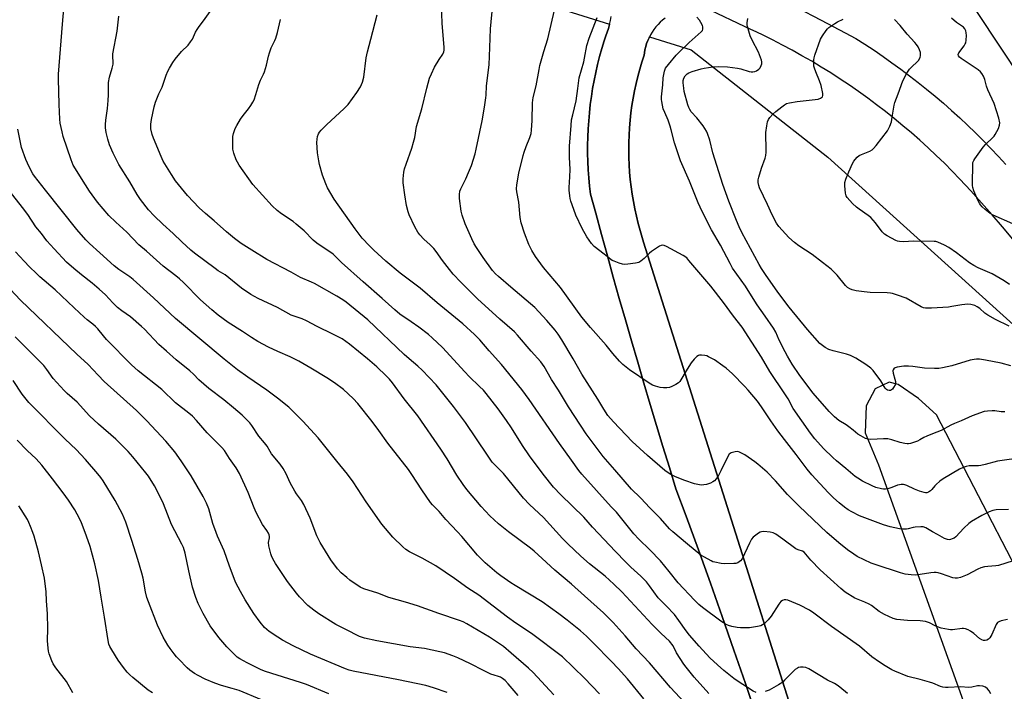
# Model space of a CAD drawing. Units: inches. Extents: x 1159771 to 1165771, y 545460 to 549460.
# Drawn here: x 1164330 to 1164754, y 547796 to 548086 of the extents above; entities that cross this region are included whole.
import ezdxf

# ---------------------------------------------------------------- set-up
doc = ezdxf.new("R2010")
doc.units = ezdxf.units.IN
doc.header["$MEASUREMENT"] = 0
for name, color, linetype in [('NTRL-Pasture Land', 2, 'Continuous'), ('TRANS-Road', 130, 'Continuous'), ('Undefined', 1, 'Continuous')]:
    doc.layers.add(name, color=color, linetype=linetype)

msp = doc.modelspace()

# ---------------------------------------------------------------- linework, layer by layer
at = {"layer": 'NTRL-Pasture Land'}
for points in [[(1164672.43, 547756.95), (1164627.47, 547898.98), (1164598.77, 547989.9), (1164598.17, 547991.79), (1164597.26, 547994.85), (1164596.42, 547997.94), (1164595.66, 548001.05), (1164594.98, 548004.18), (1164594.38, 548007.33), (1164593.86, 548010.48), (1164593.41, 548013.65), (1164593.05, 548016.84), (1164592.76, 548020.02), (1164592.55, 548023.22), (1164592.43, 548026.42), (1164592.38, 548029.62), (1164592.41, 548032.82), (1164592.52, 548036.02), (1164592.72, 548039.22), (1164592.99, 548042.41), (1164593.34, 548045.59), (1164593.77, 548048.77), (1164594.28, 548051.93), (1164594.87, 548055.08), (1164595.53, 548058.21), (1164596.28, 548061.32), (1164597.1, 548064.42), (1164598, 548067.49), (1164598.97, 548070.54), (1164599.11, 548071.51), (1164599.36, 548072.85), (1164599.7, 548074.18), (1164600.11, 548075.49), (1164600.6, 548076.77), (1164601.16, 548078.03), (1164601.39, 548078.46), (1164619.35, 548072.83), (1164678.18, 548026.55), (1164805.68, 547911.38)], [(1164799.06, 547791.2), (1164792.69, 547798.98), (1164783.85, 547807.47), (1164777.48, 547814.19), (1164725.13, 547915.35), (1164717.35, 547922.43), (1164708.51, 547928.44), (1164704.62, 547929.5), (1164698.61, 547926.67), (1164694.72, 547919.25), (1164694.36, 547907.57), (1164700.02, 547893.78), (1164752.02, 547748.76)]]:
    msp.add_lwpolyline(points, dxfattribs=at)
for points in [[(1164762, 548059.87, 0), (1164742.73, 548088.87, 0), (1164711.69, 548136.81, 0), (1164685.17, 548237.83, 0), (1164695.02, 548408.32, 0), (1164742.94, 548429.35, 0), (1164577.66, 548854.67, 0), (1164579.55, 548859.59, 0), (1164580.96, 548863.16, 0), (1164583.24, 548864.92, 0), (1164599.62, 548875.43, 0), (1164753.16, 548934.96, 0), (1164724.87, 549029.85, 0), (1164705.67, 549104.91, 0), (1164861.62, 549156.47, 0)], [(1164551.47, 548094.1, 0), (1164584.09, 548083.88, 0), (1164584.06, 548083.74, 0), (1164583.6, 548082.05, 0), (1164583.05, 548080.39, 0), (1164582.44, 548078.75, 0), (1164581.77, 548076.68, 0), (1164580.75, 548073.3, 0), (1164579.81, 548069.91, 0), (1164578.95, 548066.5, 0), (1164578.17, 548063.07, 0), (1164577.46, 548059.62, 0), (1164576.83, 548056.15, 0), (1164576.28, 548052.67, 0), (1164575.81, 548049.18, 0), (1164575.42, 548045.69, 0), (1164575.11, 548042.18, 0), (1164574.88, 548038.67, 0), (1164574.73, 548035.15, 0), (1164574.65, 548031.63, 0), (1164574.66, 548028.11, 0), (1164574.75, 548024.59, 0), (1164574.92, 548021.07, 0), (1164575.17, 548017.56, 0), (1164575.49, 548014.06, 0), (1164575.9, 548010.56, 0), (1164578.13, 548002.3, 0), (1164580.64, 547993.11, 0), (1164583.17, 547983.92, 0), (1164585.74, 547974.75, 0), (1164588.32, 547965.58, 0), (1164590.94, 547956.42, 0), (1164593.57, 547947.27, 0), (1164596.24, 547938.13, 0), (1164598.93, 547929.01, 0), (1164601.64, 547919.89, 0), (1164604.38, 547910.78, 0), (1164607.14, 547901.69, 0), (1164609.93, 547892.62, 0), (1164612.74, 547883.55, 0), (1164617.16, 547871.63, 0), (1164622.41, 547857.25, 0), (1164627.59, 547842.85, 0), (1164632.69, 547828.43, 0), (1164637.72, 547813.97, 0), (1164642.67, 547799.49, 0), (1164647.55, 547784.98, 0)]]:
    msp.add_polyline3d(points, dxfattribs=at)
at = {"layer": 'TRANS-Road'}
for points in [[(1164757.99, 547991.18), (1164753.54, 547996.45), (1164749.03, 548001.67), (1164744.45, 548006.84), (1164739.82, 548011.95), (1164735.13, 548017.01), (1164731.86, 548020.47), (1164728.45, 548023.88), (1164724.98, 548027.24), (1164721.47, 548030.54), (1164717.89, 548033.78), (1164714.27, 548036.96), (1164710.6, 548040.08), (1164706.87, 548043.14), (1164703.1, 548046.14), (1164699.27, 548049.08), (1164695.4, 548051.96), (1164691.49, 548054.77), (1164687.52, 548057.51), (1164683.52, 548060.19), (1164679.47, 548062.81), (1164675.38, 548065.35), (1164671.25, 548067.83), (1164667.08, 548070.24), (1164662.87, 548072.58), (1164658.62, 548074.85), (1164654.34, 548077.06), (1164650.03, 548079.19), (1164645.67, 548081.24), (1164645.28, 548081.43), (1164624.73, 548091.2)], [(1164664.81, 548090.99), (1164675.28, 548085.58), (1164685.71, 548080.1), (1164690.26, 548077.68), (1164694.22, 548075.16), (1164698.14, 548072.57), (1164702.02, 548069.93), (1164705.86, 548067.23), (1164709.66, 548064.46), (1164713.42, 548061.63), (1164717.14, 548058.75), (1164720.81, 548055.8), (1164724.44, 548052.8), (1164728.03, 548049.74), (1164731.57, 548046.63), (1164735.06, 548043.46), (1164738.5, 548040.24), (1164741.89, 548036.96), (1164745.23, 548033.63), (1164748.53, 548030.25), (1164751.76, 548026.82), (1164754.95, 548023.34)], [(1164647.55, 547784.98), (1164642.67, 547799.49), (1164637.72, 547813.97), (1164632.69, 547828.43), (1164627.59, 547842.85), (1164622.41, 547857.25), (1164617.16, 547871.63), (1164612.74, 547883.55), (1164609.93, 547892.62), (1164607.14, 547901.69), (1164604.38, 547910.78), (1164601.64, 547919.89), (1164598.93, 547929.01), (1164596.24, 547938.13), (1164593.57, 547947.27), (1164590.94, 547956.42), (1164588.32, 547965.58), (1164585.74, 547974.75), (1164583.17, 547983.92), (1164580.64, 547993.11), (1164578.13, 548002.3), (1164575.9, 548010.56), (1164575.49, 548014.06), (1164575.17, 548017.56), (1164574.92, 548021.07), (1164574.75, 548024.59), (1164574.66, 548028.11), (1164574.65, 548031.63), (1164574.73, 548035.15), (1164574.88, 548038.67), (1164575.11, 548042.18), (1164575.42, 548045.69), (1164575.81, 548049.18), (1164576.28, 548052.67), (1164576.83, 548056.15), (1164577.46, 548059.62), (1164578.17, 548063.07), (1164578.95, 548066.5), (1164579.81, 548069.91), (1164580.75, 548073.3), (1164581.77, 548076.68), (1164582.44, 548078.75), (1164583.05, 548080.39), (1164583.6, 548082.05), (1164584.06, 548083.74), (1164584.45, 548085.44), (1164584.76, 548087.16)], [(1164608.03, 548086.46), (1164606.96, 548085.59), (1164605.95, 548084.67), (1164605, 548083.68), (1164604.1, 548082.65), (1164603.27, 548081.56), (1164602.5, 548080.42), (1164601.8, 548079.24), (1164601.16, 548078.03), (1164600.6, 548076.77), (1164600.11, 548075.49), (1164599.7, 548074.18), (1164599.36, 548072.85), (1164599.11, 548071.51), (1164598.97, 548070.54), (1164598, 548067.49), (1164597.1, 548064.42), (1164596.28, 548061.32), (1164595.53, 548058.21), (1164594.87, 548055.08), (1164594.28, 548051.93), (1164593.77, 548048.77), (1164593.34, 548045.59), (1164592.99, 548042.41), (1164592.72, 548039.22), (1164592.52, 548036.02), (1164592.41, 548032.82), (1164592.38, 548029.62), (1164592.43, 548026.42), (1164592.55, 548023.22), (1164592.76, 548020.02), (1164593.05, 548016.84), (1164593.41, 548013.65), (1164593.86, 548010.48), (1164594.38, 548007.33), (1164594.98, 548004.18), (1164595.66, 548001.05), (1164596.42, 547997.94), (1164597.26, 547994.85), (1164598.17, 547991.79), (1164598.77, 547989.9), (1164627.47, 547898.98), (1164672.43, 547756.95)]]:
    msp.add_lwpolyline(points, dxfattribs=at)
at = {"layer": 'Undefined'}
for points, elevation in [([(1164755.73, 547827.08), (1164752.99, 547826.54), (1164751.98, 547826.19), (1164751.39, 547825.81), (1164750.8, 547825.05), (1164748.93, 547820.72), (1164748.06, 547819.19), (1164747.47, 547818.65), (1164746.77, 547818.27), (1164746.04, 547818.03), (1164745.3, 547818.04), (1164744.56, 547818.37), (1164743.61, 547819.01), (1164741.1, 547821.15), (1164739.73, 547822.16), (1164738.74, 547822.71), (1164737.63, 547823.1), (1164736.77, 547823.25), (1164736.19, 547823.26), (1164731.94, 547822.71), (1164731.1, 547822.69), (1164730.25, 547822.78), (1164727.13, 547823.47), (1164725.46, 547823.93), (1164724.44, 547824.37), (1164721.99, 547825.68), (1164721.18, 547826), (1164720.35, 547826.23), (1164718.06, 547826.6), (1164712.6, 547826.65), (1164708.03, 547827.09), (1164706.37, 547827.58), (1164702.62, 547829.25), (1164700.36, 547830.65), (1164697.01, 547833.11), (1164696.02, 547833.75), (1164694.14, 547834.67), (1164689.89, 547836.38), (1164685.7, 547838.93), (1164683.76, 547840.54), (1164674.88, 547848.58), (1164670.9, 547852.66), (1164668.73, 547855.38), (1164668, 547856.13), (1164667.23, 547856.58), (1164665.46, 547857.14), (1164664.45, 547857.65), (1164658.79, 547861.74), (1164655.84, 547863.99), (1164654.68, 547864.47), (1164653.29, 547864.75), (1164650.67, 547865.08), (1164649.56, 547865.01), (1164649.06, 547864.81), (1164648.34, 547864.38), (1164646.08, 547862.61), (1164645.35, 547861.75), (1164644.38, 547860.02), (1164641.3, 547853.28), (1164640.59, 547852.38), (1164639.42, 547851.57), (1164638.62, 547851.32), (1164637.76, 547851.22), (1164633.65, 547851.13), (1164632.18, 547851.32), (1164629.55, 547851.82), (1164628.7, 547852.06), (1164627.89, 547852.4), (1164625.01, 547853.96), (1164623.53, 547854.94), (1164617.67, 547859.6), (1164611.36, 547864.9), (1164609.95, 547866.31), (1164606.03, 547870.7), (1164601.31, 547875.44), (1164597.73, 547879.35), (1164596.3, 547880.77), (1164594.52, 547882.3), (1164593.52, 547883.36), (1164586.35, 547891.71), (1164581.3, 547897.37), (1164574.06, 547907.24), (1164571.56, 547910.9), (1164566.37, 547918.91), (1164562.12, 547926), (1164559.1, 547930.63), (1164555.89, 547936.17), (1164554.43, 547938.31), (1164550.33, 547942.81), (1164544.41, 547949.81), (1164543.14, 547951.18), (1164536.85, 547956.69), (1164527.24, 547965.47), (1164520.01, 547972.54), (1164516.68, 547976.12), (1164515.05, 547978.07), (1164512.09, 547981.9), (1164509.4, 547985.76), (1164508.35, 547987.09), (1164506.83, 547988.71), (1164504, 547991.1), (1164502.27, 547993.02), (1164501.39, 547994.14), (1164500.1, 547996.5), (1164497.74, 548001.62), (1164497.28, 548002.97), (1164496.58, 548005.7), (1164495.79, 548010.23), (1164495.09, 548015.49), (1164495.1, 548017.22), (1164495.41, 548020.07), (1164495.75, 548021.51), (1164496.37, 548023.51), (1164498.84, 548030.43), (1164499.65, 548033), (1164500.11, 548034.92), (1164500.93, 548039.68), (1164503.23, 548047.32), (1164505.29, 548056.22), (1164506.53, 548060.63), (1164507.28, 548062.48), (1164508.69, 548065.32), (1164510.67, 548068.64), (1164512.28, 548070.89), (1164512.69, 548071.85), (1164512.78, 548072.69), (1164512.75, 548073.86), (1164511.99, 548084.34), (1164511.59, 548092.35)], 258), ([(1164626.86, 547795.22), (1164620.62, 547802.24), (1164617.15, 547806.54), (1164616.14, 547807.95), (1164613, 547812.82), (1164611.52, 547815.8), (1164610, 547817.81), (1164606.42, 547821.07), (1164602.45, 547824.99), (1164589.35, 547839.04), (1164585.96, 547842.42), (1164582.19, 547845.77), (1164575.51, 547851.21), (1164571.72, 547854.48), (1164566.14, 547859.7), (1164563.88, 547862.04), (1164555.57, 547871.13), (1164549.65, 547876.73), (1164547.07, 547879.46), (1164538.43, 547890.03), (1164537.02, 547891.58), (1164534.66, 547893.78), (1164533.57, 547895.05), (1164531.43, 547897.98), (1164526.77, 547905.06), (1164521.99, 547912.06), (1164516.78, 547918.98), (1164509.35, 547928.31), (1164503.34, 547934.69), (1164501.46, 547936.41), (1164497.75, 547939.48), (1164495.56, 547941.43), (1164479.93, 547956.39), (1164470.5, 547963.98), (1164469.07, 547965.04), (1164466.57, 547966.61), (1164456.88, 547972.03), (1164455.62, 547972.64), (1164450.81, 547974.66), (1164446.91, 547976.88), (1164436.3, 547982.37), (1164429.82, 547986.35), (1164425.33, 547989.29), (1164422.35, 547991.45), (1164418.91, 547994.32), (1164413.68, 547999.08), (1164409.85, 548002.28), (1164407.21, 548004.72), (1164402.12, 548009.92), (1164396.98, 548016.29), (1164395.2, 548019.02), (1164391.69, 548024.79), (1164390.74, 548026.8), (1164387.43, 548034.73), (1164386.88, 548036.33), (1164386.35, 548038.75), (1164386.34, 548040.72), (1164386.62, 548042.72), (1164387.81, 548048.19), (1164388.33, 548050.16), (1164389.83, 548053.81), (1164391.26, 548056.7), (1164392.96, 548061.83), (1164393.72, 548063.64), (1164394.37, 548064.9), (1164395.78, 548067.35), (1164396.82, 548068.73), (1164399.62, 548072.03), (1164402.42, 548074.82), (1164403.51, 548076.19), (1164404.29, 548077.44), (1164405.67, 548080.35), (1164406.38, 548081.61), (1164407.18, 548082.81), (1164409.05, 548085.26), (1164412.61, 548090.25)], 252), ([(1164748.49, 547795.15), (1164747.83, 547796.39), (1164747.11, 547797.26), (1164746.17, 547797.94), (1164745.09, 547798.34), (1164743.65, 547798.55), (1164742.8, 547798.49), (1164740.26, 547797.96), (1164739, 547797.82), (1164735.39, 547798.11), (1164730.04, 547797.75), (1164728.93, 547797.79), (1164727.84, 547797.93), (1164726.75, 547798.23), (1164723.48, 547799.62), (1164722.08, 547800.1), (1164718.08, 547801.24), (1164712.65, 547802.6), (1164707.1, 547804.85), (1164705.77, 547805.51), (1164702.96, 547807.11), (1164700.51, 547808.7), (1164697.25, 547811.1), (1164691.8, 547815.6), (1164679.76, 547824.11), (1164672.25, 547829.92), (1164670.26, 547831.1), (1164666.21, 547833.33), (1164660.93, 547835.47), (1164660.11, 547835.66), (1164659.36, 547835.64), (1164658.65, 547835.37), (1164658.01, 547834.92), (1164657.12, 547833.82), (1164653.73, 547828.62), (1164652.51, 547827.07), (1164650.97, 547825.42), (1164650.05, 547824.81), (1164649.3, 547824.46), (1164647.89, 547824.1), (1164644.38, 547823.55), (1164642.92, 547823.48), (1164640.57, 547823.5), (1164639.12, 547823.65), (1164636.83, 547824.15), (1164635.45, 547824.59), (1164634.12, 547825.16), (1164633.19, 547825.68), (1164632.02, 547826.47), (1164624.12, 547832.33), (1164622.57, 547833.61), (1164620.68, 547835.41), (1164613.74, 547842.97), (1164609.88, 547847.83), (1164606.03, 547852.4), (1164601.48, 547857.21), (1164596.8, 547861.84), (1164594.65, 547864.09), (1164587.15, 547873.38), (1164584.77, 547875.79), (1164572.22, 547889.74), (1164570.91, 547891.4), (1164567.74, 547895.87), (1164562.53, 547902.97), (1164549.4, 547922.03), (1164546.34, 547926.26), (1164537.56, 547937.04), (1164532.26, 547942.99), (1164528.2, 547947.7), (1164525.82, 547950.07), (1164520.83, 547954.62), (1164509.8, 547963.67), (1164502.39, 547969.95), (1164493.83, 547976.47), (1164487.71, 547981.7), (1164482.5, 547986.42), (1164480.63, 547988.25), (1164477.47, 547991.62), (1164474.46, 547995.54), (1164465.41, 548008.45), (1164462.58, 548013.26), (1164461.73, 548015.07), (1164460.29, 548018.77), (1164459.11, 548023.3), (1164458.74, 548024.99), (1164458.24, 548028.4), (1164457.98, 548032.84), (1164457.99, 548034.31), (1164458.2, 548035.44), (1164458.56, 548036.52), (1164459, 548037.26), (1164459.75, 548038.15), (1164462.02, 548040.48), (1164469.76, 548047.53), (1164470.6, 548048.38), (1164471.35, 548049.27), (1164475.21, 548054.43), (1164476.7, 548056.87), (1164477.65, 548058.9), (1164478.18, 548061.03), (1164479.22, 548069.34), (1164479.74, 548071.91), (1164481.23, 548077.32), (1164483.95, 548087.82)], 256), ([(1164758.13, 547852.44), (1164751.81, 547850.39), (1164750.67, 547850.23), (1164747.17, 547850.06), (1164745.7, 547849.81), (1164744.25, 547849.45), (1164742.91, 547848.91), (1164738.34, 547846.42), (1164735.41, 547845.29), (1164734.06, 547844.93), (1164733.18, 547844.91), (1164732.06, 547845.1), (1164727.23, 547846.81), (1164725.8, 547847.24), (1164724.94, 547847.4), (1164724.06, 547847.4), (1164722.59, 547847.25), (1164716.16, 547846.31), (1164714.12, 547846.39), (1164711.51, 547846.72), (1164709.54, 547847.28), (1164698.56, 547850.85), (1164696.92, 547851.45), (1164690.92, 547854.36), (1164689.4, 547855.29), (1164686.69, 547857.15), (1164682.92, 547860.17), (1164677.83, 547864.64), (1164665.93, 547875.96), (1164660.78, 547881.08), (1164655.7, 547886.94), (1164652.03, 547890.64), (1164648.07, 547894.12), (1164646.7, 547895.2), (1164642.44, 547898.09), (1164640.16, 547899.33), (1164639.36, 547899.56), (1164638.23, 547899.48), (1164636.56, 547898.98), (1164636.06, 547898.73), (1164635.65, 547898.38), (1164634.9, 547897.17), (1164632.15, 547891.18), (1164630.88, 547888.91), (1164630.06, 547887.75), (1164629.33, 547886.93), (1164628.64, 547886.46), (1164627.58, 547886), (1164625.92, 547885.42), (1164624.8, 547885.16), (1164623.63, 547885.13), (1164622.16, 547885.29), (1164620.75, 547885.64), (1164616.59, 547887.03), (1164612.49, 547888.72), (1164610.23, 547889.88), (1164607.93, 547891.45), (1164600.52, 547897.81), (1164597.11, 547900.86), (1164593.85, 547903.93), (1164585.77, 547912.36), (1164583.44, 547915.16), (1164581.62, 547917.86), (1164579.08, 547922.13), (1164572.19, 547932.98), (1164568.44, 547939.61), (1164563.58, 547947.71), (1164561.93, 547950.19), (1164560.7, 547951.87), (1164557.13, 547956.11), (1164551.86, 547961.63), (1164541.48, 547970.46), (1164536.17, 547975.06), (1164535, 547976.17), (1164533.71, 547977.67), (1164529.62, 547983.18), (1164526.69, 547987.51), (1164525.69, 547989.17), (1164524.7, 547991.23), (1164521.83, 547997.74), (1164520.63, 548001.43), (1164520.18, 548003.16), (1164519.45, 548008.71), (1164519.38, 548010.44), (1164519.6, 548011.8), (1164519.94, 548012.87), (1164522.1, 548017.12), (1164523.35, 548019.96), (1164524.53, 548022.97), (1164526.15, 548027.95), (1164526.67, 548029.92), (1164529.17, 548042.23), (1164530.19, 548048.03), (1164530.8, 548052.07), (1164530.91, 548053.22), (1164531.07, 548057.21), (1164532.18, 548066.26), (1164532.56, 548073.83), (1164532.77, 548081.91), (1164533.03, 548084.87), (1164533.57, 548089.31)], 260), ([(1164756.1, 547874.64), (1164750.8, 547874.41), (1164749.41, 547874.18), (1164747.78, 547873.53), (1164744.63, 547871.93), (1164740.18, 547869.39), (1164739.03, 547868.51), (1164736.91, 547866.5), (1164733.36, 547862.75), (1164732.63, 547862.28), (1164731.86, 547861.89), (1164731.06, 547861.61), (1164730.52, 547861.52), (1164729.75, 547861.62), (1164728.48, 547862.1), (1164725.49, 547863.79), (1164723.3, 547864.92), (1164720.41, 547866.64), (1164719.39, 547867.06), (1164718.25, 547867.16), (1164715.89, 547866.98), (1164715.04, 547866.82), (1164712.92, 547866.24), (1164712.09, 547866.12), (1164710.64, 547866.08), (1164709.18, 547866.24), (1164705.07, 547867.1), (1164702.23, 547867.93), (1164691.92, 547871.89), (1164688.55, 547873.55), (1164687.03, 547874.4), (1164685.36, 547875.59), (1164683.09, 547877.43), (1164680.64, 547879.59), (1164678.32, 547881.91), (1164671.35, 547889.57), (1164669.26, 547892.01), (1164664.62, 547898.36), (1164659.48, 547904.81), (1164656.73, 547908.44), (1164653.6, 547912.85), (1164649.65, 547918.88), (1164647.83, 547921.3), (1164643.89, 547925.97), (1164642.32, 547927.72), (1164637.11, 547933.13), (1164634.44, 547935.47), (1164633.01, 547936.54), (1164629.29, 547939.04), (1164626.81, 547940.47), (1164626.04, 547940.79), (1164625.19, 547940.99), (1164623.74, 547941.12), (1164622.9, 547941.08), (1164622.39, 547940.92), (1164621.72, 547940.53), (1164621.11, 547939.99), (1164620.55, 547939.36), (1164619.35, 547937.77), (1164617.59, 547935.09), (1164614.44, 547929.84), (1164613.85, 547929.23), (1164612.62, 547928.45), (1164611.03, 547927.64), (1164609.93, 547927.23), (1164608.8, 547927.09), (1164607.36, 547927.09), (1164605.92, 547927.25), (1164603.96, 547927.69), (1164602.67, 547928.21), (1164601.21, 547929), (1164592.66, 547934.77), (1164589.82, 547937.09), (1164588.4, 547938.55), (1164585.49, 547941.89), (1164582.6, 547945.5), (1164575.96, 547953.02), (1164572.17, 547957.58), (1164563.02, 547970.25), (1164555.69, 547978.98), (1164552.15, 547983.7), (1164550.63, 547986.19), (1164549.33, 547988.79), (1164547.38, 547993.7), (1164546.03, 547998.14), (1164545.57, 548000.42), (1164544.94, 548007.13), (1164544.16, 548011.62), (1164544.03, 548012.91), (1164544.19, 548014.59), (1164545.04, 548019.55), (1164546.82, 548027.24), (1164547.25, 548028.62), (1164548.15, 548031.06), (1164549.79, 548034.97), (1164550.25, 548036.68), (1164550.44, 548038.14), (1164550.75, 548042.27), (1164550.91, 548049.88), (1164551.13, 548052.18), (1164552.51, 548057.28), (1164553.74, 548064.25), (1164554.11, 548065.96), (1164555.78, 548072.1), (1164557.43, 548077.48), (1164560.31, 548089.84)], 262), ([(1164762.59, 547897), (1164751.43, 547895.45), (1164745.98, 547893.96), (1164744.25, 547893.56), (1164743.11, 547893.45), (1164739.19, 547893.4), (1164737.84, 547893.16), (1164736.53, 547892.65), (1164735.01, 547891.91), (1164727.99, 547887.81), (1164726.56, 547886.75), (1164724.99, 547885.4), (1164724.38, 547884.76), (1164723.1, 547883.17), (1164722.5, 547882.56), (1164721.61, 547882.03), (1164720.89, 547881.79), (1164720.36, 547881.77), (1164719.8, 547881.85), (1164717.81, 547882.48), (1164715.57, 547883.34), (1164712.23, 547884.97), (1164711.43, 547885.25), (1164710.91, 547885.34), (1164709.86, 547885.37), (1164709.07, 547885.28), (1164708.25, 547885.01), (1164705.84, 547884), (1164704.47, 547883.61), (1164703.09, 547883.34), (1164702.25, 547883.31), (1164701.42, 547883.42), (1164698.95, 547884.07), (1164697.36, 547884.76), (1164693.18, 547886.8), (1164691.13, 547888.02), (1164690.01, 547888.83), (1164686.04, 547892.24), (1164681.97, 547895.54), (1164680.32, 547896.98), (1164676.42, 547900.81), (1164672.59, 547905), (1164670.74, 547907.44), (1164663.3, 547918.14), (1164661.09, 547922.23), (1164659.74, 547924.45), (1164653.27, 547934.1), (1164649.67, 547940.19), (1164641.34, 547953.15), (1164637.52, 547957.97), (1164633.19, 547963.86), (1164627.72, 547970.88), (1164621.75, 547977.86), (1164618.36, 547981.97), (1164617.36, 547983.03), (1164615.91, 547984.03), (1164608.65, 547987.94), (1164607.6, 547988.44), (1164606.82, 547988.59), (1164606.32, 547988.48), (1164605.58, 547988.12), (1164602.18, 547985.86), (1164601.29, 547985.13), (1164600.11, 547983.82), (1164599.02, 547982.82), (1164597.65, 547981.69), (1164596.68, 547981.08), (1164595.28, 547980.74), (1164592.06, 547980.37), (1164590.6, 547980.29), (1164589.74, 547980.41), (1164588.32, 547980.81), (1164586.09, 547981.59), (1164585.3, 547981.96), (1164584.62, 547982.42), (1164581.8, 547984.73), (1164577.5, 547988.03), (1164576.36, 547989.34), (1164574.31, 547992.19), (1164572.24, 547995.74), (1164569.56, 548001.56), (1164568.64, 548003.98), (1164567.41, 548007.54), (1164567.1, 548008.65), (1164566.92, 548009.78), (1164566.68, 548012.33), (1164566.66, 548013.47), (1164567.01, 548018.01), (1164567.16, 548021.22), (1164566.9, 548026.53), (1164566.82, 548031.2), (1164567.52, 548040.19), (1164567.76, 548042.53), (1164568.25, 548044.78), (1164569.76, 548050.73), (1164570.39, 548056.16), (1164571.08, 548060.78), (1164573.01, 548067.62), (1164573.38, 548069.26), (1164574.37, 548074.63), (1164575.3, 548077.77), (1164578.8, 548086.77)], 264), ([(1164754.5, 547916.75), (1164752.93, 547916.72), (1164750.22, 547917.05), (1164749.1, 547917.12), (1164747.09, 547917.04), (1164745.68, 547916.79), (1164740.43, 547914.97), (1164735.65, 547912.85), (1164732.82, 547911.69), (1164731.3, 547910.93), (1164727.11, 547908.6), (1164723.31, 547907.17), (1164720.92, 547906.18), (1164719.62, 547905.57), (1164717.94, 547904.6), (1164716.9, 547904.1), (1164713.89, 547902.98), (1164713.06, 547902.82), (1164712.49, 547902.82), (1164711.36, 547903), (1164709.37, 547903.46), (1164705.76, 547904.6), (1164704.14, 547904.98), (1164702.17, 547905.04), (1164696.7, 547904.81), (1164695.57, 547904.89), (1164694.48, 547905.26), (1164692.38, 547906.29), (1164691.16, 547907.06), (1164689.2, 547908.78), (1164687.33, 547910.23), (1164686.12, 547911.06), (1164682.92, 547913.01), (1164681.1, 547914.52), (1164678.77, 547916.79), (1164671.94, 547924.69), (1164666.19, 547932.36), (1164662.91, 547937.21), (1164660.81, 547940.71), (1164659.82, 547942.53), (1164657.23, 547947.6), (1164655.77, 547950.97), (1164654.86, 547952.74), (1164651.13, 547957.96), (1164647.76, 547962.86), (1164644.63, 547967.86), (1164642.65, 547970.85), (1164637.16, 547978.6), (1164636.04, 547980.58), (1164631.93, 547988.5), (1164628.01, 547995.17), (1164624.09, 548003.08), (1164622.32, 548006.84), (1164618.63, 548016.13), (1164614.71, 548024.89), (1164612.14, 548032.64), (1164610.74, 548038.23), (1164610.25, 548039.86), (1164609.32, 548042.5), (1164607.9, 548045.73), (1164607.29, 548047.36), (1164606.62, 548050.5), (1164606.53, 548051.37), (1164606.55, 548052.55), (1164607.1, 548057.69), (1164607.28, 548060.71), (1164607.81, 548063.52), (1164608.3, 548064.83), (1164609.51, 548066.43), (1164612.87, 548070.43), (1164614.22, 548071.9), (1164618.42, 548076), (1164623.62, 548080.51), (1164624.13, 548081.18), (1164624.32, 548081.67), (1164624.38, 548082.2), (1164624.32, 548082.73), (1164624.15, 548083.26), (1164623.51, 548084.56), (1164622.88, 548085.55), (1164621.77, 548086.93)], 266), ([(1164757.16, 547936.48), (1164752.98, 547937.65), (1164746.18, 547938.99), (1164743.6, 547939.38), (1164742.27, 547939.43), (1164741.24, 547939.32), (1164739.61, 547938.94), (1164731.67, 547936.58), (1164727.72, 547935.7), (1164726.02, 547935.41), (1164724.27, 547935.36), (1164719.87, 547935.48), (1164714.88, 547936.26), (1164712.93, 547936.42), (1164710.94, 547936.39), (1164708.05, 547935.97), (1164707.26, 547935.72), (1164706.83, 547935.45), (1164706.38, 547934.86), (1164706.26, 547934.39), (1164706.4, 547933.33), (1164707.14, 547930.82), (1164707.39, 547929.7), (1164707.41, 547928.97), (1164707.24, 547928.28), (1164706.56, 547927.12), (1164706.04, 547926.51), (1164705.65, 547926.17), (1164705.18, 547925.94), (1164704.69, 547925.84), (1164703.99, 547926.01), (1164703.56, 547926.3), (1164702.99, 547926.89), (1164701.06, 547930.08), (1164697.81, 547934.47), (1164696.81, 547935.45), (1164694.57, 547937.14), (1164690.25, 547939.78), (1164687.97, 547940.97), (1164686.32, 547941.54), (1164680.55, 547943.01), (1164678.62, 547943.6), (1164677.1, 547944.43), (1164675.9, 547945.25), (1164674.78, 547946.17), (1164669.49, 547952.14), (1164661.61, 547961.84), (1164656.64, 547968.29), (1164651.4, 547975.89), (1164649.63, 547978.52), (1164648.58, 547980.28), (1164641.2, 547994.08), (1164639.98, 547996.53), (1164638.79, 547999.16), (1164635.48, 548007.5), (1164632.88, 548014.77), (1164630.4, 548022.97), (1164628.65, 548028.38), (1164627.39, 548033.81), (1164626.41, 548036.75), (1164625.9, 548037.78), (1164624.42, 548039.97), (1164621.72, 548043.45), (1164619.35, 548046.11), (1164618.69, 548047.08), (1164618.31, 548047.88), (1164617.92, 548049), (1164616.31, 548054.88), (1164616.08, 548056.27), (1164615.86, 548058.62), (1164615.87, 548059.49), (1164616.13, 548060.6), (1164616.67, 548061.54), (1164617.6, 548062.48), (1164618.29, 548062.92), (1164619.67, 548063.42), (1164623.54, 548064.6), (1164624.92, 548064.95), (1164628.68, 548065.45), (1164630.99, 548065.62), (1164635.01, 548065.46), (1164639.33, 548064.89), (1164640.68, 548064.57), (1164644.28, 548063.38), (1164645.1, 548063.24), (1164645.92, 548063.23), (1164646.71, 548063.39), (1164647.47, 548063.76), (1164648.42, 548064.42), (1164648.99, 548065.03), (1164649.51, 548065.97), (1164649.75, 548066.72), (1164649.75, 548067.54), (1164649.55, 548068.38), (1164648.35, 548071.72), (1164645.59, 548076.98), (1164644.72, 548078.89), (1164643.63, 548082.79), (1164643.48, 548083.63), (1164643.48, 548084.49), (1164643.76, 548086.25)], 268), ([(1164757.91, 547997.82), (1164749.47, 548001.5), (1164748.26, 548002.27), (1164745.98, 548004), (1164744.7, 548005.14), (1164744, 548005.93), (1164743.58, 548006.6), (1164742.95, 548007.94), (1164741.17, 548012.05), (1164740.71, 548013.45), (1164740.61, 548014.31), (1164740.59, 548015.77), (1164740.67, 548022.82), (1164740.8, 548024.25), (1164741.1, 548025.04), (1164741.54, 548025.79), (1164745.16, 548030.86), (1164746.14, 548031.94), (1164749.36, 548034.95), (1164749.93, 548035.61), (1164750.41, 548036.33), (1164751.76, 548038.91), (1164752.28, 548040.23), (1164752.35, 548041.32), (1164752.01, 548043.28), (1164749.91, 548049.71), (1164747.21, 548055.52), (1164746.62, 548057.09), (1164745.84, 548060.06), (1164745.26, 548061.39), (1164744.57, 548062.64), (1164744.04, 548063.26), (1164743.02, 548064.14), (1164735.7, 548069.03), (1164735.03, 548069.56), (1164734.57, 548070.17), (1164734.44, 548070.84), (1164734.7, 548071.55), (1164737.01, 548074.58), (1164737.46, 548075.31), (1164737.66, 548075.83), (1164737.84, 548076.96), (1164737.94, 548078.99), (1164737.9, 548080.14), (1164737.71, 548080.92), (1164737.25, 548081.87), (1164736.64, 548082.56), (1164733.68, 548084.58), (1164731.57, 548086.4)], 274), ([(1164647.27, 547795.7), (1164645.99, 547796.23), (1164639.1, 547800.63), (1164637.67, 547801.64), (1164633.42, 547805.13), (1164630.61, 547807.61), (1164627.36, 547810.68), (1164622.75, 547815.67), (1164618.54, 547820.43), (1164617.17, 547822.2), (1164614.05, 547826.78), (1164612.08, 547829.23), (1164608.46, 547833.05), (1164605.01, 547836.53), (1164601.38, 547841.73), (1164600.04, 547843.39), (1164597.64, 547845.8), (1164593.28, 547849.71), (1164590.93, 547852.02), (1164586.73, 547856.53), (1164576.78, 547866.94), (1164573.09, 547871.2), (1164563.07, 547880.97), (1164560, 547884.17), (1164555.5, 547889.77), (1164549.66, 547897.65), (1164546.52, 547902.23), (1164541.8, 547909.74), (1164539.7, 547912.91), (1164536.08, 547917.94), (1164530.85, 547924.65), (1164529.71, 547925.99), (1164528.09, 547927.67), (1164523.64, 547931.95), (1164521.71, 547933.92), (1164512.03, 547944.44), (1164507.65, 547948.66), (1164506.12, 547950.01), (1164501.84, 547953.24), (1164498.61, 547955.56), (1164493.69, 547958.86), (1164491.47, 547960.68), (1164486.08, 547965.51), (1164477.89, 547972.68), (1164468.59, 547981.14), (1164464.91, 547984.73), (1164463.54, 547985.73), (1164459.29, 547988.44), (1164457.86, 547989.44), (1164456.36, 547990.76), (1164452.5, 547994.73), (1164449.07, 547997.63), (1164447.66, 547998.72), (1164442.64, 548002.07), (1164440.76, 548003.47), (1164438.71, 548005.54), (1164430.34, 548014.73), (1164424.47, 548023.09), (1164423.64, 548024.39), (1164423.17, 548025.41), (1164422.18, 548028.18), (1164421.76, 548029.88), (1164421.66, 548033.08), (1164421.72, 548035.41), (1164422.01, 548036.77), (1164422.73, 548038.88), (1164423.36, 548040.15), (1164425.07, 548042.83), (1164426.22, 548044.48), (1164428.48, 548047.37), (1164429.46, 548048.75), (1164430.36, 548050.17), (1164430.83, 548051.17), (1164431.67, 548053.51), (1164432.87, 548057.81), (1164433.67, 548059.69), (1164434.95, 548062.27), (1164435.4, 548063.33), (1164436.18, 548066.2), (1164437.07, 548070.05), (1164437.49, 548071.47), (1164438.29, 548073.7), (1164439.84, 548076.77), (1164440.28, 548077.82), (1164440.95, 548080.29), (1164442.25, 548085.87)], 254), ([(1164756.35, 547953.68), (1164750.57, 547956.49), (1164747.16, 547958.36), (1164745.97, 547959.19), (1164743.79, 547961.24), (1164742.58, 547962.01), (1164741.57, 547962.53), (1164739.93, 547963.03), (1164738.54, 547963.16), (1164736.03, 547962.86), (1164731.64, 547962.05), (1164730.18, 547961.85), (1164722.93, 547961.4), (1164720.26, 547961.43), (1164719.5, 547961.59), (1164718.45, 547962.03), (1164711.93, 547965.7), (1164708.32, 547967.02), (1164706.07, 547967.74), (1164705.23, 547967.88), (1164703.82, 547967.99), (1164696.47, 547968.15), (1164693.84, 547968.38), (1164690.38, 547968.84), (1164688.71, 547969.27), (1164687.65, 547969.67), (1164686.76, 547970.24), (1164685.77, 547971.15), (1164682.18, 547975.67), (1164679.7, 547978.18), (1164675.91, 547981.05), (1164671.51, 547984.56), (1164665.74, 547988.28), (1164663.91, 547989.67), (1164661.35, 547991.9), (1164657.04, 547996.61), (1164656.1, 547998.05), (1164654.17, 548001.58), (1164652.27, 548006.16), (1164648.75, 548013.23), (1164648.4, 548014.29), (1164648.16, 548015.62), (1164648.17, 548016.71), (1164648.42, 548017.85), (1164649.67, 548021.81), (1164651.14, 548026.06), (1164651.44, 548027.21), (1164651.58, 548028.69), (1164651.62, 548031.08), (1164651.52, 548035.22), (1164651.55, 548037.19), (1164651.85, 548040.04), (1164652.2, 548041.7), (1164652.64, 548042.71), (1164653.19, 548043.66), (1164654.51, 548045.1), (1164655.77, 548046.21), (1164658.41, 548048.27), (1164659.48, 548049.05), (1164660.38, 548049.58), (1164661.67, 548049.99), (1164665.04, 548050.56), (1164674.05, 548051.58), (1164675.12, 548051.89), (1164675.52, 548052.16), (1164675.85, 548052.5), (1164676.12, 548053.14), (1164676.1, 548053.95), (1164675.34, 548057.39), (1164674.62, 548059.46), (1164673, 548063.24), (1164672.43, 548064.85), (1164672.23, 548065.68), (1164672.14, 548066.78), (1164672.18, 548068.46), (1164672.31, 548069.3), (1164672.63, 548070.42), (1164675.05, 548077.36), (1164675.88, 548078.85), (1164677.49, 548081.19), (1164678.06, 548081.82), (1164678.7, 548082.37), (1164681.26, 548084.21), (1164682.38, 548084.85), (1164684.86, 548086.01)], 270), ([(1164756.5, 547971.6), (1164754.25, 547973.18), (1164749.06, 547976.15), (1164743.09, 547978.8), (1164741.12, 547979.8), (1164739.3, 547981), (1164733.71, 547985.24), (1164730.37, 547987.52), (1164728.58, 547988.52), (1164725.62, 547989.83), (1164724.82, 547990.07), (1164724.05, 547990.19), (1164715.15, 547990.3), (1164710.77, 547990.03), (1164709.11, 547990.17), (1164708.3, 547990.34), (1164707.5, 547990.63), (1164703.84, 547992.53), (1164702.66, 547993.32), (1164701.67, 547994.25), (1164698.73, 547998.21), (1164696.8, 548000.45), (1164695.66, 548001.38), (1164691.7, 548004.07), (1164690.51, 548004.96), (1164688.86, 548006.59), (1164686.52, 548009.16), (1164686.08, 548009.87), (1164685.81, 548010.95), (1164685.57, 548014.14), (1164685.61, 548015.58), (1164685.99, 548016.95), (1164687.23, 548020.18), (1164688.91, 548023.77), (1164689.46, 548024.76), (1164689.95, 548025.44), (1164690.9, 548026.47), (1164691.75, 548027.18), (1164692.76, 548027.69), (1164696.28, 548029.08), (1164697.27, 548029.68), (1164697.95, 548030.21), (1164699.11, 548031.54), (1164703.93, 548037.9), (1164704.94, 548039.9), (1164705.61, 548041.74), (1164706, 548043.75), (1164706.82, 548048.98), (1164707.09, 548050.1), (1164708.52, 548053.81), (1164710.49, 548059.39), (1164712.25, 548062.72), (1164713.39, 548064.41), (1164714.38, 548065.47), (1164716.78, 548067.56), (1164717.35, 548068.18), (1164717.99, 548069.46), (1164718.21, 548070.28), (1164718.24, 548070.84), (1164718.12, 548071.67), (1164717.78, 548072.76), (1164717.11, 548074.07), (1164716.44, 548075.06), (1164715.68, 548075.96), (1164712.36, 548079.48), (1164709.34, 548083.21), (1164706.91, 548085.93)], 272), ([(1164514.12, 547795.63), (1164508.14, 547797.73), (1164504.86, 547798.63), (1164493.13, 547801.08), (1164473.62, 547804.93), (1164471.88, 547805.35), (1164470.27, 547805.87), (1164455.17, 547812.21), (1164447.66, 547815.75), (1164443.07, 547818.28), (1164441.05, 547819.51), (1164437.32, 547821.99), (1164435.34, 547823.73), (1164433.5, 547826), (1164430.73, 547829.8), (1164427.03, 547835.57), (1164424.94, 547839.21), (1164423.96, 547841.06), (1164422.91, 547843.2), (1164422.23, 547844.85), (1164420.29, 547850.13), (1164418, 547856.76), (1164415.12, 547863.02), (1164414.45, 547864.65), (1164413.09, 547868.58), (1164411.3, 547874.93), (1164410.33, 547877.33), (1164408.87, 547880.15), (1164403.72, 547889.03), (1164402.34, 547891.27), (1164399.46, 547895.58), (1164396.65, 547899.38), (1164392.74, 547904.05), (1164384.69, 547912.8), (1164380.14, 547917.2), (1164366.26, 547929.8), (1164363.62, 547932.47), (1164359.36, 547937.07), (1164354.43, 547941.61), (1164330.2, 547964.88), (1164325.64, 547969.59)], 240), ([(1164463.14, 547795.08), (1164453.39, 547799.08), (1164450.91, 547800.02), (1164435.8, 547804.68), (1164433.96, 547805.42), (1164431.85, 547806.44), (1164427.93, 547808.42), (1164424.67, 547810.22), (1164423.62, 547810.97), (1164422.79, 547811.69), (1164419.12, 547815.41), (1164415.61, 547819.36), (1164411.95, 547824.38), (1164408.86, 547829.71), (1164406.79, 547834.03), (1164405.74, 547836.61), (1164404.37, 547841.07), (1164402.73, 547848.08), (1164401.08, 547855.71), (1164400.39, 547858.16), (1164399.73, 547859.63), (1164395.32, 547868.15), (1164391.77, 547877.09), (1164390.84, 547879.24), (1164387.97, 547884.77), (1164385.28, 547888.91), (1164384.23, 547890.33), (1164378.59, 547897.35), (1164376.59, 547899.57), (1164371.31, 547904.85), (1164363.83, 547911.4), (1164359.88, 547915.02), (1164354.52, 547920.83), (1164350.2, 547924.63), (1164348.97, 547925.83), (1164344.26, 547931.13), (1164341.57, 547934.98), (1164340.21, 547936.65), (1164336.68, 547940.24), (1164331.09, 547945.67), (1164327.89, 547949.07)], 238), ([(1164434.09, 547792.52), (1164424.41, 547796.47), (1164421.46, 547797.41), (1164416.83, 547798.63), (1164413.9, 547799.64), (1164409.82, 547801.41), (1164406.68, 547802.98), (1164405.18, 547803.86), (1164403.11, 547805.33), (1164402.01, 547806.23), (1164398.41, 547809.97), (1164397.44, 547811.03), (1164396.38, 547812.38), (1164394.67, 547814.66), (1164393.74, 547816.09), (1164391.67, 547819.52), (1164389.16, 547824.67), (1164385.33, 547834.71), (1164384.67, 547836.65), (1164384.02, 547839.07), (1164382.97, 547844.93), (1164382.45, 547847.19), (1164380.73, 547853.06), (1164378.22, 547861.16), (1164375.63, 547869.18), (1164374.17, 547872.57), (1164371.01, 547878.5), (1164365.81, 547886.99), (1164364.8, 547888.41), (1164363.54, 547890), (1164358.12, 547896.18), (1164356.13, 547898.33), (1164354.1, 547900.42), (1164349.39, 547904.86), (1164333.75, 547920.76), (1164330.91, 547924.35), (1164326.97, 547930.18)], 236), ([(1164387.05, 547795.5), (1164385.2, 547796.74), (1164378.61, 547802.12), (1164377.32, 547803.25), (1164376.15, 547804.41), (1164374.51, 547806.5), (1164372.29, 547809.64), (1164369.51, 547814.03), (1164368.7, 547815.5), (1164368.29, 547816.47), (1164367.92, 547818.14), (1164366.39, 547828.21), (1164364.87, 547836.8), (1164363.84, 547843.9), (1164362.24, 547851.09), (1164360.12, 547858.62), (1164358.64, 547863.14), (1164356.24, 547869.2), (1164354.59, 547872.59), (1164353.63, 547874.37), (1164350.81, 547878.67), (1164348.58, 547881.75), (1164344, 547887.8), (1164339.36, 547893.74), (1164336.9, 547896.38), (1164333.07, 547900.02), (1164328.7, 547904.45)], 234), ([(1164352.76, 547795.53), (1164349.94, 547800.38), (1164345.43, 547806.32), (1164344.25, 547807.99), (1164343.62, 547809.3), (1164342.52, 547812.31), (1164342.22, 547813.42), (1164342.04, 547814.85), (1164341.8, 547818.01), (1164341.98, 547823.28), (1164341.83, 547829.63), (1164341.37, 547835.19), (1164341.15, 547839.12), (1164340.47, 547844.93), (1164339.2, 547850.76), (1164337.87, 547856.25), (1164336.05, 547863.02), (1164335.52, 547864.67), (1164334.52, 547867.24), (1164333.77, 547869), (1164333.12, 547870.31), (1164329.47, 547876.15)], 232), ([(1164686.64, 547795.21), (1164683.42, 547797.9), (1164682.24, 547798.78), (1164681.05, 547799.49), (1164678.06, 547801.03), (1164670.05, 547805.88), (1164668.75, 547806.49), (1164667.61, 547806.66), (1164666.46, 547806.64), (1164665.64, 547806.47), (1164665.13, 547806.21), (1164664.19, 547805.52), (1164662.63, 547804.12), (1164659.6, 547800.94), (1164658.75, 547800.15), (1164657.02, 547799.03), (1164652.9, 547796.69), (1164651.23, 547796.12)], 254)]:
    msp.add_lwpolyline(points, dxfattribs=dict(at, elevation=elevation))
for points in [[(1164598.86, 547792.91, 248), (1164591.79, 547801.55, 248), (1164587.77, 547806.06, 248), (1164585.01, 547809.01, 248), (1164577.07, 547817.15, 248), (1164574.14, 547820, 248), (1164571.61, 547822.21, 248), (1164565.81, 547826.91, 248), (1164562.29, 547829.57, 248), (1164555.09, 547834.81, 248), (1164543.39, 547841.75, 248), (1164541.54, 547842.96, 248), (1164537.22, 547846.01, 248), (1164535.58, 547847.28, 248), (1164530.52, 547851.51, 248), (1164527.15, 547854.9, 248), (1164520.47, 547862.96, 248), (1164518.59, 547865.01, 248), (1164513.57, 547870.22, 248), (1164510.69, 547873.75, 248), (1164507.83, 547876.53, 248), (1164506.91, 547877.58, 248), (1164503.15, 547883.03, 248), (1164498.91, 547889.69, 248), (1164497.44, 547891.83, 248), (1164488.56, 547903.15, 248), (1164484.61, 547908.7, 248), (1164481.81, 547912.45, 248), (1164475.52, 547920.27, 248), (1164473.59, 547922.47, 248), (1164469.36, 547926.34, 248), (1164465.49, 547929.15, 248), (1164462.27, 547931.28, 248), (1164455.29, 547935.55, 248), (1164450.22, 547938.47, 248), (1164446.43, 547940.37, 248), (1164441.1, 547942.67, 248), (1164437.04, 547944.53, 248), (1164432.47, 547946.98, 248), (1164429.77, 547948.67, 248), (1164425.86, 547951.3, 248), (1164419.71, 547955.26, 248), (1164415.37, 547958.38, 248), (1164412.59, 547960.62, 248), (1164407.79, 547964.98, 248), (1164400.38, 547972.47, 248), (1164398.67, 547974.07, 248), (1164397.12, 547975.39, 248), (1164391.67, 547979.55, 248), (1164384.42, 547986.03, 248), (1164381.23, 547988.69, 248), (1164375.93, 547994.17, 248), (1164371.3, 547998.41, 248), (1164368.23, 548001.39, 248), (1164363.34, 548007.14, 248), (1164359.9, 548011.88, 248), (1164358.14, 548014.54, 248), (1164352.9, 548023.06, 248), (1164351.95, 548025.32, 248), (1164348.59, 548035.38, 248), (1164348.06, 548037.36, 248), (1164347.28, 548041.1, 248), (1164347.12, 548042.83, 248), (1164346.84, 548049.19, 248), (1164346.54, 548060.23, 248), (1164346.55, 548062.26, 248), (1164348.21, 548083.91, 248), (1164349.39, 548097.18, 248)], [(1164620.28, 547787.23, 250), (1164610.39, 547797.87, 250), (1164601.36, 547808.4, 250), (1164595.56, 547814.56, 250), (1164590.85, 547820.1, 250), (1164585.7, 547825.8, 250), (1164581.51, 547830.01, 250), (1164573.25, 547837.28, 250), (1164567.69, 547842.36, 250), (1164560.49, 547848.46, 250), (1164555.13, 547853.42, 250), (1164551.57, 547856.58, 250), (1164549.97, 547857.87, 250), (1164540.51, 547864.91, 250), (1164536.17, 547868.38, 250), (1164532.5, 547871.87, 250), (1164528.79, 547875.92, 250), (1164522.63, 547883.23, 250), (1164521.03, 547885.34, 250), (1164518.25, 547889.42, 250), (1164514.09, 547896.42, 250), (1164511.41, 547900.56, 250), (1164501.42, 547914.92, 250), (1164495.6, 547922.35, 250), (1164490.58, 547929.24, 250), (1164489.25, 547930.78, 250), (1164487.8, 547932.23, 250), (1164483.78, 547936.08, 250), (1164479.72, 547939.6, 250), (1164472.02, 547945.85, 250), (1164468.79, 547948.11, 250), (1164464.86, 547950.25, 250), (1164458, 547953.53, 250), (1164453.48, 547955.96, 250), (1164451.64, 547956.72, 250), (1164446.84, 547958.39, 250), (1164440.97, 547961.69, 250), (1164432.66, 547965.52, 250), (1164429.47, 547967.35, 250), (1164425.48, 547970.01, 250), (1164418.36, 547975.74, 250), (1164415.4, 547977.53, 250), (1164414.01, 547978.47, 250), (1164405.22, 547985.08, 250), (1164403.6, 547986.39, 250), (1164399.68, 547989.97, 250), (1164395.95, 547993.58, 250), (1164391.54, 547997.57, 250), (1164387.75, 548001.15, 250), (1164385.31, 548003.84, 250), (1164381.86, 548008.21, 250), (1164380.42, 548010.42, 250), (1164377.23, 548015.91, 250), (1164372.53, 548023.4, 250), (1164370.07, 548028.19, 250), (1164368.55, 548031.75, 250), (1164367.79, 548034.25, 250), (1164367.12, 548037.08, 250), (1164366.85, 548039.15, 250), (1164366.77, 548040.61, 250), (1164366.9, 548042.49, 250), (1164367.68, 548047.51, 250), (1164367.97, 548050.99, 250), (1164368.09, 548053.31, 250), (1164368.02, 548057.2, 250), (1164368.14, 548058.66, 250), (1164368.54, 548060.98, 250), (1164369.67, 548064.94, 250), (1164370.04, 548066.6, 250), (1164370.09, 548067.44, 250), (1164369.9, 548069.95, 250), (1164369.94, 548071.07, 250), (1164371.82, 548080.78, 250), (1164372.49, 548087.27, 250)], [(1164579.79, 547795.15, 246), (1164573.3, 547801.84, 246), (1164563.82, 547811.09, 246), (1164550.51, 547821.14, 246), (1164543.77, 547825.6, 246), (1164540.14, 547828.16, 246), (1164527.77, 547837.65, 246), (1164523.02, 547840.68, 246), (1164517.28, 547844.85, 246), (1164509.21, 547850.3, 246), (1164503.37, 547853.64, 246), (1164497.92, 547856.27, 246), (1164496.26, 547857.33, 246), (1164494.93, 547858.49, 246), (1164490.68, 547862.67, 246), (1164485.97, 547868.19, 246), (1164479.13, 547877.94, 246), (1164473.56, 547886.56, 246), (1164471.18, 547889.84, 246), (1164466.52, 547895.47, 246), (1164458.54, 547905.47, 246), (1164451.84, 547912.71, 246), (1164445.79, 547918.68, 246), (1164440.92, 547922.65, 246), (1164436.31, 547926.09, 246), (1164428.14, 547931.7, 246), (1164423.69, 547934.87, 246), (1164420.77, 547937.07, 246), (1164418, 547939.34, 246), (1164397.03, 547956.99, 246), (1164387.49, 547965.82, 246), (1164378.66, 547973.74, 246), (1164377.24, 547974.87, 246), (1164372.59, 547978.08, 246), (1164370.5, 547979.65, 246), (1164364.42, 547985.21, 246), (1164359.89, 547989.22, 246), (1164358.28, 547990.9, 246), (1164354.47, 547995.37, 246), (1164340.98, 548012.33, 246), (1164336.13, 548018.3, 246), (1164335.45, 548019.27, 246), (1164334.88, 548020.29, 246), (1164333.12, 548023.94, 246), (1164332.42, 548025.56, 246), (1164330.64, 548030.63, 246), (1164328.97, 548038.61, 246)], [(1164560.04, 547794.71, 244), (1164551.15, 547804.35, 244), (1164549.18, 547806.21, 244), (1164541.73, 547812.67, 244), (1164538.33, 547815.43, 244), (1164532.36, 547819.47, 244), (1164522.62, 547825.25, 244), (1164520.97, 547826.14, 244), (1164519.41, 547826.74, 244), (1164510.53, 547829.66, 244), (1164501.28, 547833.04, 244), (1164496.18, 547834.68, 244), (1164488.97, 547836.61, 244), (1164484.15, 547838.56, 244), (1164478.15, 547840.3, 244), (1164476.61, 547841.14, 244), (1164472.17, 547844.11, 244), (1164470.82, 547845.2, 244), (1164468.45, 547847.31, 244), (1164466.88, 547849, 244), (1164463.95, 547852.8, 244), (1164459.28, 547860.28, 244), (1164457.98, 547863.17, 244), (1164455.05, 547870.78, 244), (1164452.28, 547876.68, 244), (1164451.29, 547878.43, 244), (1164449.13, 547881.34, 244), (1164448.36, 547882.54, 244), (1164446.46, 547886.11, 244), (1164444.69, 547890, 244), (1164443.39, 547892.26, 244), (1164442.09, 547894.18, 244), (1164438.4, 547898.64, 244), (1164437.82, 547899.52, 244), (1164436.47, 547901.94, 244), (1164435.39, 547903.34, 244), (1164432.93, 547906.24, 244), (1164429.82, 547910.85, 244), (1164428.96, 547912.01, 244), (1164425.68, 547915.24, 244), (1164422.05, 547918.45, 244), (1164417.78, 547921.87, 244), (1164411.42, 547926.73, 244), (1164407.05, 547930.55, 244), (1164404.76, 547932.87, 244), (1164403.12, 547934.37, 244), (1164397.32, 547939.12, 244), (1164393.06, 547942.78, 244), (1164389.84, 547945.77, 244), (1164383.57, 547952.37, 244), (1164382.35, 547953.55, 244), (1164377.51, 547957.7, 244), (1164373.84, 547960.3, 244), (1164372.01, 547961.72, 244), (1164369.92, 547963.72, 244), (1164366.78, 547967.09, 244), (1164364.04, 547969.65, 244), (1164361.06, 547972.21, 244), (1164356.49, 547975.72, 244), (1164353.11, 547978.46, 244), (1164350.02, 547981.28, 244), (1164344.64, 547987.01, 244), (1164341.53, 547990.49, 244), (1164339.14, 547993.59, 244), (1164336.77, 547996.44, 244), (1164333.27, 548001.77, 244), (1164331, 548004.75, 244), (1164323.62, 548014.12, 244)], [(1164544.78, 547794.3, 242), (1164540.45, 547799.35, 242), (1164539.07, 547800.8, 242), (1164538.01, 547801.72, 242), (1164537.07, 547802.31, 242), (1164536.29, 547802.61, 242), (1164534.3, 547803.11, 242), (1164532.93, 547803.64, 242), (1164529.7, 547805.12, 242), (1164524.12, 547808.02, 242), (1164518.74, 547810.58, 242), (1164516.61, 547811.46, 242), (1164513.02, 547812.73, 242), (1164510.99, 547813.22, 242), (1164504.26, 547814.59, 242), (1164498.11, 547815.42, 242), (1164483.8, 547817.91, 242), (1164478.44, 547819.11, 242), (1164476.35, 547819.84, 242), (1164470.36, 547822.8, 242), (1164466.12, 547825.04, 242), (1164458.84, 547829.62, 242), (1164456.55, 547831.21, 242), (1164454.1, 547833.18, 242), (1164450.45, 547836.91, 242), (1164449.16, 547838.48, 242), (1164445.33, 547843.59, 242), (1164440.1, 547851.34, 242), (1164438.94, 547853.35, 242), (1164438.33, 547854.64, 242), (1164438.04, 547855.47, 242), (1164437.26, 547858.91, 242), (1164437.12, 547860.34, 242), (1164437.44, 547862.34, 242), (1164437.46, 547862.88, 242), (1164437.31, 547863.66, 242), (1164437.02, 547864.41, 242), (1164436.36, 547865.56, 242), (1164434.48, 547868.09, 242), (1164431.72, 547873.35, 242), (1164430.89, 547875.23, 242), (1164428.25, 547881.9, 242), (1164424.59, 547890.05, 242), (1164423.09, 547892.49, 242), (1164420.25, 547896.59, 242), (1164418.07, 547900.02, 242), (1164416.94, 547901.32, 242), (1164410.6, 547907.65, 242), (1164406.06, 547912.94, 242), (1164404.33, 547914.82, 242), (1164402.75, 547916.12, 242), (1164396.93, 547920.58, 242), (1164391.03, 547926.3, 242), (1164380.9, 547934.43, 242), (1164378.06, 547936.97, 242), (1164367.3, 547947.92, 242), (1164365.87, 547949.51, 242), (1164363.49, 547952.44, 242), (1164362.49, 547953.5, 242), (1164361.4, 547954.48, 242), (1164358.83, 547956.41, 242), (1164357.57, 547957.48, 242), (1164353.23, 547961.47, 242), (1164345.15, 547969.28, 242), (1164338.5, 547974.92, 242), (1164336.98, 547976.29, 242), (1164334.03, 547979.17, 242), (1164331.69, 547981.66, 242), (1164328.01, 547985.69, 242)]]:
    msp.add_polyline3d(points, dxfattribs=at)

doc.saveas('drawing.dxf')
